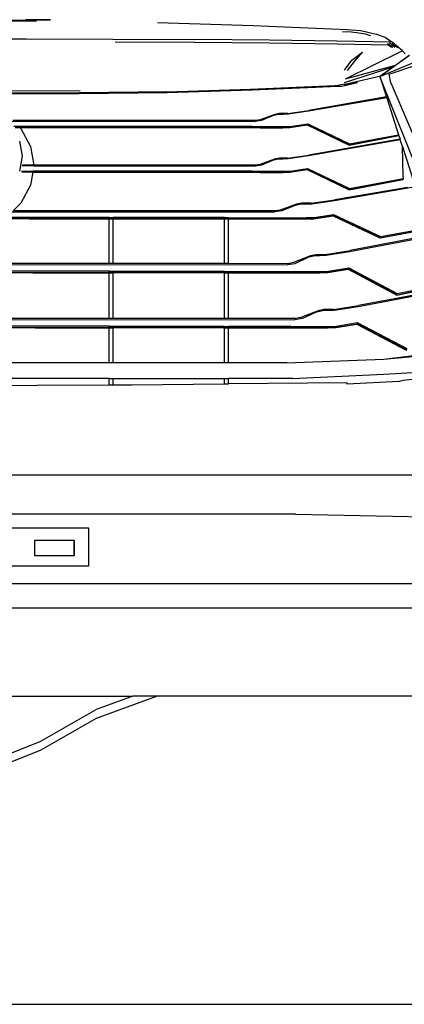
# Model space of a CAD drawing. Units: millimetres. Extents: x 695 to 9337, y -606 to 3466.
# Drawn here: x 7184 to 7524, y -606 to 265 of the extents above; entities that cross this region are included whole.
import ezdxf

# ---------------------------------------------------------------- set-up
doc = ezdxf.new("R2010")
doc.units = ezdxf.units.MM
doc.layers.add('Edges', color=7, linetype='Continuous')

# ---------------------------------------------------------------- blocks, each defined once
blk = doc.blocks.new('Innova+fr')
at = {"layer": 'Edges'}
for p, q in [((89.72, -116.57), (167.87, -116.69)), ((114.04, -115.73), (181.43, -116.28)), ((188.91, -115.96), (167.02, -115.78)), ((167.87, -116.69), (168.8, -116.67)), ((168.8, -116.67), (176.78, -116.73)), ((177.65, -115.79), (188.91, -115.89)), ((189.25, -115.89), (188.91, -115.89)), ((189.22, -115.97), (188.91, -115.96)), ((368.62, -121.3), (283.8, -118.52)), ((451.74, -124.64), (368.62, -121.3)), ((455.47, -126.78), (447.61, -126.37)), ((459.63, -125.16), (451.74, -124.64)), ((461.86, -127.51), (455.47, -126.78)), ((463.34, -125.68), (459.63, -125.16)), ((468.25, -128.59), (461.86, -127.51)), ((467.65, -126.56), (463.34, -125.68)), ((474.75, -128.17), (467.65, -126.56)), ((468.25, -128.59), (472.3, -129.61)), ((477.83, -128.93), (474.75, -128.17)), ((481.26, -129.91), (477.83, -128.93)), ((485.18, -131.57), (481.26, -129.91)), ((121.62, -132.53), (167.81, -132.58)), ((167.81, -132.58), (244.36, -132.89)), ((244.36, -132.89), (316.57, -133.3)), ((316.54, -135.96), (246.43, -135.55)), ((383.2, -136.56), (316.54, -135.96)), ((383.06, -133.9), (316.57, -133.3)), ((442.44, -134.77), (383.06, -133.9)), ((443.05, -137.43), (383.2, -136.56)), ((490.84, -135.64), (442.44, -134.77)), ((488.25, -138.23), (443.05, -137.43)), ((489.48, -134.31), (485.18, -131.57)), ((487.23, -136.94), (487.4, -137.1)), ((491.72, -140.11), (487.4, -137.1)), ((488.25, -138.23), (490.72, -139.97)), ((488.62, -138.24), (488.25, -138.23)), ((488.41, -136.07), (489.29, -136.58)), ((494.03, -140.37), (489.29, -136.58)), ((493.4, -137.22), (489.48, -134.31)), ((491.59, -136.63), (493.36, -137.89)), ((493.36, -137.89), (496.33, -140.32)), ((494.81, -138.35), (493.4, -137.22)), ((494.32, -138.34), (494.07, -138.33)), ((494.36, -138.34), (494.32, -138.34)), ((494.39, -138.34), (494.36, -138.34)), ((495.15, -139), (494.36, -138.34)), ((494.81, -138.35), (494.66, -138.34)), ((497.15, -140.23), (494.81, -138.35)), ((450.25, -167.93), (500.17, -143.32)), ((455.9, -151.55), (465.25, -144.47)), ((458.06, -152.81), (465.25, -144.47)), ((506.82, -147.32), (481.32, -165.46)), ((491.96, -140.3), (491.72, -140.11)), ((494.03, -140.37), (494.08, -140.38)), ((494.4, -155.89), (506.42, -147.1)), ((500.27, -143.08), (497.15, -140.23)), ((502.93, -145.84), (500.27, -143.08)), ((449.42, -160.49), (455.9, -151.55)), ((450.25, -167.93), (494.4, -155.89)), ((452, -160.63), (458.06, -152.81)), ((480.67, -165.93), (511.17, -153.18)), ((488.84, -163.93), (512.28, -155.82)), ((492.32, -157.41), (494.4, -155.89)), ((449.39, -171.3), (492.32, -157.41)), ((481.32, -165.46), (492.32, -157.41)), ((490.29, -171.51), (488.84, -163.93)), ((366.2, -177.04), (440.36, -173.9)), ((440.36, -173.9), (443.43, -173.92)), ((449.62, -172.83), (443.43, -173.92)), ((446.48, -174.56), (450.8, -173.75)), ((460.84, -171.32), (449.07, -173.43)), ((449.07, -173.43), (449.62, -172.83)), ((449.62, -172.83), (481.32, -165.46)), ((450.8, -173.75), (460.84, -171.32)), ((481.32, -165.46), (480.67, -165.93)), ((519.13, -262.08), (480.67, -165.93)), ((480.67, -165.93), (486.47, -184.04)), ((490.29, -171.51), (521.39, -244.74)), ((215.51, -178.61), (133.86, -178.9)), ((214.85, -180.42), (133.97, -180.72)), ((155.1, -181.32), (214.63, -181.12)), ((214.63, -181.12), (292.27, -180.15)), ((291.99, -179.45), (214.85, -180.42)), ((291.99, -179.45), (366.2, -177.04)), ((292.27, -180.15), (367.68, -177.71)), ((367.68, -177.71), (423.76, -175.33)), ((423.76, -175.33), (443.49, -174.53)), ((443.49, -174.53), (444.99, -174.54)), ((444.99, -174.54), (446.48, -174.56)), ((486.68, -184.71), (417.41, -196.75)), ((486.47, -184.04), (417.74, -195.93)), ((486.47, -184.04), (486.68, -184.71)), ((486.68, -184.71), (497.14, -217.42)), ((387.55, -199.57), (374.64, -204.17)), ((390.89, -199.52), (385.65, -200.75)), ((391.77, -198.76), (387.55, -199.57)), ((395.05, -199.46), (390.89, -199.52)), ((399.05, -198.6), (391.77, -198.76)), ((399.54, -199.33), (395.05, -199.46)), ((399.05, -198.6), (417.74, -195.93)), ((417.41, -196.75), (399.54, -199.33)), ((151.88, -205.53), (370.27, -205.68)), ((370.66, -204.93), (155.91, -204.77)), ((375.84, -204.93), (370.27, -205.68)), ((374.64, -204.17), (370.66, -204.93)), ((385.65, -200.75), (375.84, -204.93)), ((400.96, -211.1), (416.38, -208.7)), ((401.3, -210.09), (416.72, -207.69)), ((401.41, -210.87), (416.83, -208.46)), ((416.38, -208.7), (416.6, -208.58)), ((416.38, -208.7), (453.33, -226.61)), ((416.6, -208.58), (416.83, -208.46)), ((416.72, -207.69), (453.69, -225.52)), ((416.83, -208.46), (453.79, -226.37)), ((367.57, -210.32), (156.87, -210.16)), ((157.89, -210.94), (162.06, -210.94)), ((162.06, -210.94), (162.96, -211.84)), ((162.06, -210.94), (230.88, -210.96)), ((162.96, -211.84), (171.51, -227.76)), ((176.51, -211.16), (230.88, -210.96)), ((176.51, -211.16), (375.04, -211.34)), ((230.88, -210.96), (366.81, -211.1)), ((366.81, -211.1), (393.16, -211.05)), ((367.57, -210.32), (385.4, -210.3)), ((375.04, -211.34), (385.05, -211.32)), ((385.05, -211.32), (394.66, -211.25)), ((385.4, -210.3), (395, -210.24)), ((393.16, -211.05), (401.41, -210.87)), ((394.66, -211.25), (400.96, -211.1)), ((395, -210.24), (401.3, -210.09)), ((453.69, -225.52), (497.14, -217.42)), ((497.14, -217.42), (497.36, -218.09)), ((161.76, -223.07), (164.24, -236.38)), ((498.64, -222.12), (417.34, -236.25)), ((498.44, -221.47), (417.67, -235.43)), ((453.33, -226.61), (497.4, -218.23)), ((453.56, -226.49), (453.79, -226.37)), ((453.79, -226.37), (497.36, -218.09)), ((497.36, -218.09), (497.4, -218.23)), ((497.4, -218.23), (498.44, -221.47)), ((498.64, -222.12), (498.44, -221.47)), ((500.51, -227.95), (498.64, -222.12)), ((171.51, -227.76), (174.33, -244.26)), ((453.33, -226.61), (453.56, -226.49)), ((501.13, -254.07), (500.51, -227.95)), ((500.51, -227.95), (509.96, -257.51)), ((164.24, -236.38), (161.76, -249.7)), ((374.57, -243.67), (370.59, -244.43)), ((387.48, -239.07), (374.57, -243.67)), ((385.57, -240.25), (375.76, -244.43)), ((390.81, -239.02), (385.57, -240.25)), ((391.69, -238.26), (387.48, -239.07)), ((394.98, -238.96), (390.81, -239.02)), ((398.97, -238.1), (391.69, -238.26)), ((399.47, -238.83), (394.98, -238.96)), ((398.97, -238.1), (417.67, -235.43)), ((417.34, -236.25), (399.47, -238.83)), ((163.65, -249.65), (173.61, -249.66)), ((163.89, -250.43), (173.48, -250.44)), ((174.4, -245.03), (164.09, -245.02)), ((174.33, -244.26), (164.48, -244.26)), ((173.48, -250.44), (171.51, -261.93)), ((173.61, -249.66), (173.48, -250.44)), ((173.48, -250.44), (230.79, -250.46)), ((367.49, -249.82), (173.61, -249.66)), ((174.37, -244.5), (174.06, -244.5)), ((174.33, -244.26), (174.37, -244.5)), ((370.59, -244.43), (174.33, -244.26)), ((174.37, -244.5), (174.43, -244.85)), ((174.37, -244.5), (370.14, -244.67)), ((174.43, -244.85), (174.4, -245.03)), ((174.4, -245.03), (370.19, -245.18)), ((176.44, -250.66), (230.79, -250.46)), ((176.44, -250.66), (374.98, -250.84)), ((230.79, -250.46), (366.73, -250.6)), ((366.73, -250.6), (393.08, -250.55)), ((367.49, -249.82), (385.33, -249.8)), ((371.39, -244.43), (370.14, -244.67)), ((375.76, -244.43), (370.19, -245.18)), ((374.98, -250.84), (384.99, -250.82)), ((384.99, -250.82), (394.59, -250.75)), ((385.33, -249.8), (394.92, -249.74)), ((393.08, -250.55), (401.34, -250.37)), ((394.59, -250.75), (400.9, -250.6)), ((394.92, -249.74), (401.22, -249.59)), ((400.9, -250.6), (416.33, -248.2)), ((401.22, -249.59), (416.65, -247.19)), ((401.34, -250.37), (416.76, -247.96)), ((416.33, -248.2), (416.54, -248.08)), ((416.33, -248.2), (453.29, -266.11)), ((416.54, -248.08), (416.76, -247.96)), ((416.65, -247.19), (453.64, -265.02)), ((416.76, -247.96), (453.74, -265.87)), ((453.29, -266.11), (501.02, -257.04)), ((453.64, -265.02), (501.38, -256.12)), ((453.74, -265.87), (501.46, -256.8)), ((501.02, -257.04), (501.46, -256.8)), ((501.38, -256.12), (501.13, -254.07)), ((501.46, -256.8), (501.38, -256.12)), ((171.51, -261.93), (162.96, -277.85)), ((517.37, -262.75), (440.35, -275.91)), ((504.87, -264.11), (440.72, -275.01)), ((453.29, -266.11), (453.51, -265.99)), ((453.51, -265.99), (453.74, -265.87)), ((162.96, -277.85), (156.11, -284.74)), ((411.64, -278.12), (406.92, -279.01)), ((419.79, -277.95), (411.64, -278.12)), ((419.79, -277.95), (440.72, -275.01)), ((440.35, -275.91), (420.35, -278.75)), ((99.79, -285.56), (387.57, -285.74)), ((388, -284.92), (156.11, -284.74)), ((393.8, -284.91), (387.57, -285.74)), ((392.46, -284.08), (388, -284.92)), ((391.94, -284.34), (388.87, -284.92)), ((392.54, -284.13), (391.94, -284.34)), ((406.92, -279.01), (392.46, -284.08)), ((404.79, -280.31), (393.8, -284.91)), ((410.65, -278.96), (404.79, -280.31)), ((415.32, -278.89), (410.65, -278.96)), ((420.35, -278.75), (415.32, -278.89)), ((241.01, -290.7), (89.64, -290.65)), ((149.35, -291.53), (231.44, -291.54)), ((170.53, -291.77), (231.44, -291.54)), ((170.53, -291.77), (241.01, -291.81)), ((231.44, -291.54), (241.01, -291.55)), ((241.01, -291.55), (241.01, -290.7)), ((241.01, -290.7), (244.52, -290.7)), ((241.01, -291.55), (244.52, -291.56)), ((241.01, -331.32), (241.01, -291.81)), ((241.01, -291.81), (244.52, -291.82)), ((244.52, -291.56), (244.52, -290.7)), ((343.02, -290.79), (244.52, -290.7)), ((343.02, -291.65), (244.52, -291.56)), ((244.52, -331.32), (244.52, -291.82)), ((244.52, -291.82), (343.02, -291.91)), ((343.02, -291.65), (343.02, -290.79)), ((343.02, -290.79), (346.54, -290.8)), ((343.02, -291.65), (346.54, -291.66)), ((343.02, -331.43), (343.02, -291.91)), ((343.02, -291.91), (346.54, -291.92)), ((346.54, -291.66), (346.54, -290.8)), ((346.54, -290.8), (384.54, -290.84)), ((346.54, -291.66), (383.69, -291.7)), ((346.54, -331.44), (346.54, -291.92)), ((346.54, -291.92), (392.89, -291.96)), ((383.69, -291.7), (413.2, -291.64)), ((384.54, -290.84), (404.51, -290.83)), ((392.89, -291.96), (404.11, -291.94)), ((404.11, -291.94), (414.86, -291.87)), ((404.51, -290.83), (415.26, -290.75)), ((413.2, -291.64), (422.44, -291.45)), ((414.86, -291.87), (421.92, -291.71)), ((415.26, -290.75), (422.31, -290.59)), ((421.92, -291.71), (439.18, -289.06)), ((422.31, -290.59), (439.58, -287.96)), ((422.44, -291.45), (439.7, -288.8)), ((439.18, -289.06), (439.44, -288.93)), ((439.18, -289.06), (480.56, -308.77)), ((439.44, -288.93), (439.7, -288.8)), ((439.58, -287.96), (480.98, -307.57)), ((439.7, -288.8), (481.08, -308.51)), ((480.56, -308.77), (517.25, -301.92)), ((480.98, -307.57), (532.29, -298.16)), ((481.08, -308.51), (532.56, -298.89)), ((537.16, -305), (453.77, -321)), ((519.05, -307.57), (454.16, -319.96)), ((480.56, -308.77), (480.82, -308.64)), ((480.82, -308.64), (481.08, -308.51)), ((432.42, -323.38), (454.16, -319.96)), ((453.77, -321), (432.99, -324.32)), ((404.05, -330.53), (399.42, -331.51)), ((419.06, -324.62), (404.05, -330.53)), ((416.84, -326.14), (405.44, -331.5)), ((422.93, -324.56), (416.84, -326.14)), ((423.96, -323.58), (419.06, -324.62)), ((427.78, -324.48), (422.93, -324.56)), ((432.42, -323.38), (423.96, -323.58)), ((432.99, -324.32), (427.78, -324.48)), ((89.64, -332.26), (398.96, -332.46)), ((241.01, -338.24), (89.64, -338.2)), ((241.01, -331.32), (143.46, -331.29)), ((143.46, -339.21), (236.88, -339.24)), ((173.67, -339.5), (236.88, -339.24)), ((173.67, -339.5), (241.01, -339.55)), ((236.88, -339.24), (241.01, -339.24)), ((244.52, -331.32), (241.01, -331.32)), ((241.01, -339.24), (241.01, -338.24)), ((241.01, -338.24), (244.52, -338.25)), ((241.01, -339.24), (244.52, -339.24)), ((241.01, -379.93), (241.01, -339.55)), ((241.01, -339.55), (244.52, -339.55)), ((343.02, -331.43), (244.52, -331.32)), ((244.52, -339.24), (244.52, -338.25)), ((343.02, -338.38), (244.52, -338.25)), ((394.94, -339.42), (244.52, -339.24)), ((244.52, -379.93), (244.52, -339.55)), ((343, -339.65), (244.52, -339.55)), ((346.54, -331.44), (343.02, -331.43)), ((343.02, -338.38), (343.02, -338.35)), ((343.02, -338.38), (343.98, -338.35)), ((343.98, -338.35), (395.82, -338.42)), ((399.42, -331.51), (346.54, -331.44)), ((394.94, -339.42), (425.57, -339.35)), ((395.82, -338.42), (416.56, -338.4)), ((405.44, -331.5), (398.96, -332.46)), ((416.56, -338.4), (427.71, -338.31)), ((425.57, -339.35), (435.17, -339.12)), ((427.32, -339.62), (434.65, -339.43)), ((427.71, -338.31), (435.04, -338.13)), ((434.65, -339.43), (452.58, -336.34)), ((435.04, -338.13), (452.97, -335.05)), ((435.17, -339.12), (453.1, -336.03)), ((452.58, -336.34), (452.84, -336.19)), ((452.58, -336.34), (495.55, -359.33)), ((452.84, -336.19), (453.1, -336.03)), ((452.97, -335.05), (495.96, -357.92)), ((453.1, -336.03), (496.08, -359.03)), ((343.02, -380.03), (343, -339.65)), ((343, -339.65), (346.54, -339.66)), ((346.54, -380.04), (346.54, -339.66)), ((346.54, -339.66), (404.51, -339.73)), ((404.51, -339.73), (416.16, -339.7)), ((416.16, -339.7), (427.32, -339.62)), ((495.96, -357.92), (551.46, -346.5)), ((496.08, -359.03), (551.55, -347.39)), ((559.53, -351.05), (461.34, -369.57)), ((533.7, -355.02), (461.74, -368.53)), ((495.55, -359.33), (532.65, -351.55)), ((495.55, -359.33), (495.81, -359.18)), ((495.81, -359.18), (496.08, -359.03)), ((496.08, -359.03), (495.96, -357.92)), ((425.93, -373.21), (410.61, -379.13)), ((429.88, -373.15), (423.66, -374.73)), ((430.93, -372.17), (425.93, -373.21)), ((434.82, -373.06), (429.88, -373.15)), ((439.56, -371.96), (430.93, -372.17)), ((440.15, -372.9), (434.82, -373.06)), ((439.56, -371.96), (461.74, -368.53)), ((461.34, -369.57), (440.15, -372.9)), ((89.64, -380.87), (405.42, -381.07)), ((241.01, -379.93), (143.46, -379.9)), ((244.52, -379.93), (241.01, -379.93)), ((343.02, -380.03), (244.52, -379.93)), ((346.54, -380.04), (343.02, -380.03)), ((405.89, -380.12), (346.54, -380.04)), ((412.03, -380.11), (405.42, -381.07)), ((410.61, -379.13), (405.89, -380.12)), ((423.66, -374.73), (412.03, -380.11)), ((241.01, -386.87), (89.64, -386.83)), ((143.46, -387.84), (240.04, -387.87)), ((175.53, -388.14), (240.04, -387.87)), ((175.53, -388.14), (241.01, -388.18)), ((240.04, -387.87), (241.01, -387.87)), ((241.01, -387.87), (241.01, -386.87)), ((241.01, -386.87), (244.52, -386.87)), ((241.01, -387.87), (244.52, -387.87)), ((241.01, -419.12), (241.01, -388.18)), ((241.01, -388.18), (244.52, -388.18)), ((244.52, -387.87), (244.52, -386.87)), ((343.02, -386.97), (244.52, -386.87)), ((401.31, -388.06), (244.52, -387.87)), ((244.52, -419.12), (244.52, -388.18)), ((343.02, -388.28), (244.52, -388.18)), ((343.02, -387.15), (343.02, -386.97)), ((343.02, -386.97), (346.54, -386.98)), ((343.02, -419.12), (343.02, -388.28)), ((343.02, -388.28), (346.54, -388.28)), ((346.54, -387.06), (346.54, -386.98)), ((402.21, -387.05), (346.54, -386.98)), ((346.54, -419.12), (346.54, -388.28)), ((346.54, -388.28), (411.08, -388.36)), ((401.31, -388.06), (432.58, -387.99)), ((402.21, -387.05), (423.38, -387.03)), ((411.08, -388.36), (422.95, -388.34)), ((422.95, -388.34), (434.34, -388.25)), ((423.38, -387.03), (434.76, -386.94)), ((432.58, -387.99), (442.36, -387.76)), ((434.34, -388.25), (441.82, -388.06)), ((434.76, -386.94), (442.23, -386.76)), ((441.82, -388.06), (460.12, -384.96)), ((442.23, -386.76), (460.53, -383.67)), ((442.36, -387.76), (460.66, -384.66)), ((460.12, -384.96), (460.39, -384.81)), ((460.12, -384.96), (503.95, -408.03)), ((460.39, -384.81), (460.66, -384.66)), ((460.53, -383.67), (504.38, -406.61)), ((460.66, -384.66), (504.5, -407.72)), ((398.19, -419.12), (484.04, -415.84)), ((484.04, -415.84), (532.8, -409.75)), ((484.04, -415.84), (532.8, -411.31)), ((241.01, -419.12), (143.46, -419.12)), ((244.52, -419.12), (241.01, -419.12)), ((343.02, -419.12), (244.52, -419.12)), ((346.54, -419.12), (343.02, -419.12)), ((398.19, -419.12), (346.54, -419.12)), ((501.28, -434.59), (569.11, -426.39)), ((241.01, -433.17), (143.46, -433.17)), ((241.01, -438.64), (241.01, -433.17)), ((241.01, -433.17), (244.52, -433.17)), ((244.52, -438.62), (244.52, -433.17)), ((244.52, -433.17), (343.02, -433.17)), ((343.02, -437.85), (343.02, -433.17)), ((343.02, -433.17), (346.54, -433.17)), ((346.54, -437.82), (346.54, -433.17)), ((403.21, -433.17), (346.54, -433.17)), ((403.21, -433.17), (484.04, -429.17)), ((484.04, -429.17), (514.71, -427.53)), ((497.23, -435.79), (501.28, -434.59)), ((143.46, -439.15), (177.23, -439.05)), ((177.23, -439.05), (241.01, -438.64)), ((241.01, -438.64), (244.52, -438.62)), ((241.01, -438.85), (241.01, -438.81)), ((244.52, -438.62), (261.06, -438.51)), ((244.52, -438.83), (244.52, -438.8)), ((261.06, -438.51), (343.02, -437.85)), ((343.02, -437.85), (346.54, -437.82)), ((451.64, -436.87), (346.54, -437.82)), ((451.64, -437.09), (451.64, -436.87)), ((451.68, -437.96), (451.64, -437.09)), ((497.23, -435.79), (451.68, -437.96)), ((-346.19, -518.39), (524.39, -518.39)), ((405.92, -552.94), (89.64, -552.94)), ((405.92, -552.94), (520.21, -555.42)), ((90.27, -565.09), (222.85, -565.09)), ((222.85, -565.09), (222.85, -599.09)), ((175.23, -589.97), (175.23, -575.97)), ((175.23, -575.97), (209.92, -575.97)), ((209.92, -575.97), (209.92, -589.97)), ((209.92, -575.97), (210.2, -575.97)), ((210.2, -575.97), (210.2, -589.97)), ((209.92, -589.97), (175.23, -589.97)), ((210.2, -589.97), (209.92, -589.97)), ((222.85, -599.09), (90.27, -599.09)), ((520.21, -614.76), (89.64, -614.76)), ((520.88, -636.18), (89.64, -636.18)), ((-83.89, -713.92), (262.09, -713.92)), ((262.09, -713.92), (229.73, -725.76)), ((283.71, -713.92), (229.73, -733.7)), ((283.71, -713.92), (262.09, -713.92)), ((543.86, -713.92), (283.71, -713.92)), ((180.04, -754.09), (229.73, -725.76)), ((229.73, -733.7), (180.04, -762.11)), ((133.73, -772.35), (180.04, -754.09)), ((180.04, -762.11), (133.73, -780.49))]:
    blk.add_line(p, q, dxfattribs=at)

msp = doc.modelspace()

# ---------------------------------------------------------------- linework, layer by layer
msp.add_line((695.15, -605.59), (9336.85, -605.59))

# ---------------------------------------------------------------- block references
msp.add_blockref('Innova+fr', (7021.96, 380.9))

doc.saveas('drawing.dxf')
